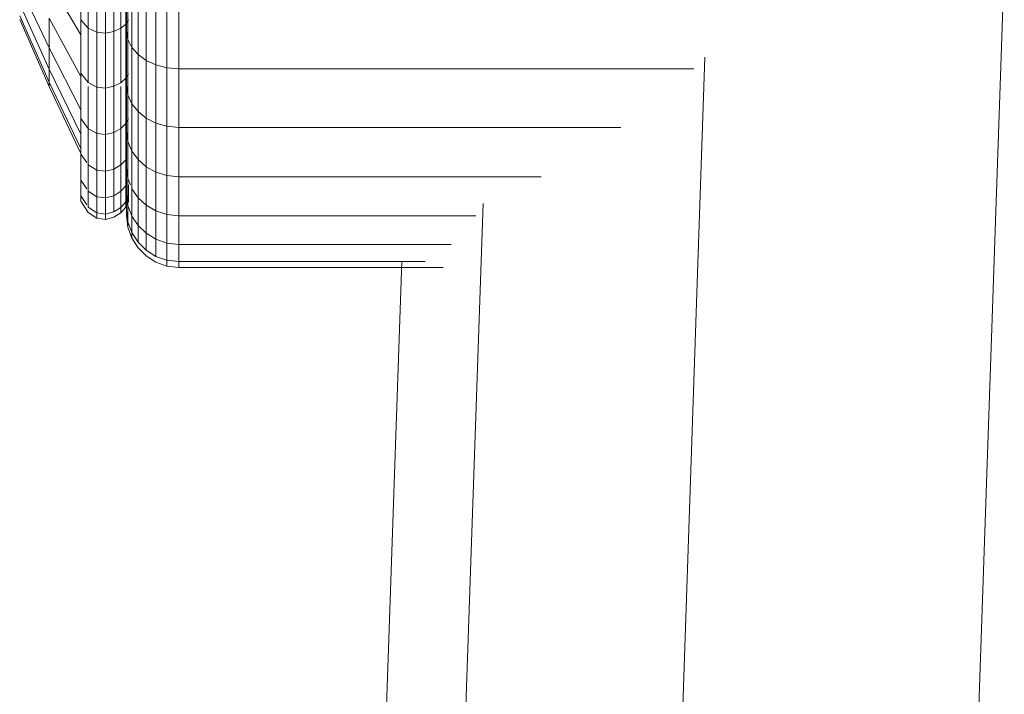
# Model space of a CAD drawing. Units: millimetres. Extents: x -1105 to 5615, y -2178 to 2574.
# Drawn here: x 2174 to 2224, y 1511 to 1545 of the extents above; entities that cross this region are included whole.
import ezdxf

# ---------------------------------------------------------------- set-up
doc = ezdxf.new("R2010")
doc.units = ezdxf.units.MM

# ---------------------------------------------------------------- blocks, each defined once
blk = doc.blocks.new('30016_DWG-436139-East')
at = {"lineweight": 9}
for p, q in [((-205.129, 1167.817), (-205.129, 1164.712)), ((-204.745, 1167.449), (-204.745, 1164.291)), ((-204.315, 1167.263), (-204.315, 1164.079)), ((-203.873, 1167.225), (-203.873, 1164.035)), ((-203.456, 1167.297), (-203.456, 1164.117)), ((-203.1, 1167.442), (-203.1, 1164.283)), ((-202.841, 1167.624), (-202.841, 1164.492)), ((-202.804, 1167.312), (-202.804, 1164.153)), ((-161.245, 1082.349), (-158.321, 1167.524)), ((-205.129, 1163.947), (-206.729, 1166.69)), ((-202.734, 1166.927), (-202.734, 1163.712)), ((-206.729, 1163.295), (-208.222, 1166.452)), ((-202.535, 1166.315), (-202.535, 1163.307)), ((-202.224, 1166.26), (-202.224, 1162.95)), ((-205.12, 1165.809), (-205.12, 1163.214)), ((-205.12, 1163.214), (-205.12, 1165.809)), ((-201.815, 1165.999), (-201.815, 1162.652)), ((-201.324, 1165.801), (-201.324, 1162.424)), ((-206.729, 1162.203), (-208.222, 1165.493)), ((-200.769, 1165.674), (-200.769, 1162.28)), ((-200.164, 1165.629), (-200.164, 1162.229)), ((-206.729, 1161.542), (-208.222, 1164.911)), ((-206.729, 1161.32), (-208.222, 1164.716)), ((-205.129, 1161.827), (-206.729, 1164.798)), ((-206.729, 1164.798), (-206.729, 1163.295)), ((-205.129, 1164.712), (-205.129, 1161.997)), ((-204.745, 1164.291), (-205.129, 1164.712)), ((-202.713, 1164.701), (-202.841, 1164.492)), ((-204.315, 1164.079), (-204.745, 1164.291)), ((-204.745, 1164.291), (-204.745, 1161.529)), ((-203.1, 1164.283), (-203.456, 1164.117)), ((-202.841, 1164.492), (-203.1, 1164.283)), ((-203.1, 1164.283), (-203.1, 1161.521)), ((-202.841, 1164.492), (-202.841, 1161.753)), ((-202.804, 1164.457), (-202.804, 1164.153)), ((-203.873, 1164.035), (-204.315, 1164.079)), ((-204.315, 1164.079), (-204.315, 1161.294)), ((-203.456, 1164.117), (-203.873, 1164.035)), ((-203.873, 1164.035), (-203.873, 1161.246)), ((-203.456, 1164.117), (-203.456, 1161.337)), ((-202.804, 1164.153), (-202.804, 1161.391)), ((-202.804, 1164.153), (-202.734, 1163.712)), ((-202.734, 1163.712), (-202.535, 1163.307)), ((-202.734, 1163.712), (-202.734, 1160.901)), ((-205.129, 1160.143), (-206.729, 1163.295)), ((-206.729, 1163.295), (-206.729, 1162.203)), ((-205.12, 1163.214), (-205.12, 1161.033)), ((-205.12, 1161.033), (-205.12, 1163.214)), ((-202.535, 1163.307), (-202.224, 1162.95)), ((-202.535, 1163.307), (-202.535, 1160.452)), ((-202.224, 1162.95), (-201.815, 1162.652)), ((-202.224, 1162.95), (-202.224, 1160.055)), ((-176.23, 1083.037), (-173.491, 1162.815)), ((-205.129, 1158.92), (-206.729, 1162.203)), ((-206.729, 1162.203), (-206.729, 1161.542)), ((-201.815, 1162.652), (-201.324, 1162.424)), ((-201.815, 1162.652), (-201.815, 1159.724)), ((-201.324, 1162.424), (-200.769, 1162.28)), ((-201.324, 1162.424), (-201.324, 1159.472)), ((-200.769, 1162.28), (-200.164, 1162.229)), ((-200.769, 1162.28), (-200.769, 1159.311)), ((-200.164, 1162.229), (-174.063, 1162.229)), ((-200.164, 1162.229), (-200.164, 1159.255)), ((-205.129, 1161.997), (-205.129, 1159.715)), ((-204.745, 1161.529), (-205.129, 1161.997)), ((-202.841, 1161.753), (-203.1, 1161.521)), ((-202.713, 1161.984), (-202.841, 1161.753)), ((-202.841, 1161.753), (-202.841, 1159.45)), ((-202.804, 1161.391), (-202.804, 1161.738)), ((-205.129, 1158.179), (-206.729, 1161.542)), ((-206.729, 1161.542), (-206.729, 1161.32)), ((-205.127, 1157.927), (-206.729, 1161.32)), ((-204.315, 1161.294), (-204.745, 1161.529)), ((-204.745, 1161.328), (-204.745, 1159.208)), ((-203.873, 1161.246), (-204.315, 1161.294)), ((-204.315, 1161.294), (-204.315, 1158.954)), ((-203.456, 1161.337), (-203.873, 1161.246)), ((-203.873, 1161.246), (-203.873, 1158.901)), ((-203.1, 1161.521), (-203.456, 1161.337)), ((-203.456, 1161.337), (-203.456, 1159)), ((-203.1, 1161.328), (-203.1, 1159.2)), ((-202.804, 1161.391), (-202.804, 1159.069)), ((-202.804, 1161.391), (-202.734, 1160.901)), ((-202.804, 1161.391), (-202.734, 1160.901)), ((-205.12, 1161.033), (-205.12, 1159.3)), ((-205.12, 1159.3), (-205.12, 1161.033)), ((-202.734, 1160.901), (-202.535, 1160.452)), ((-202.734, 1160.901), (-202.734, 1158.539)), ((-202.535, 1160.452), (-202.224, 1160.055)), ((-202.535, 1160.452), (-202.535, 1158.052)), ((-205.129, 1159.715), (-205.129, 1157.902)), ((-204.745, 1159.208), (-205.129, 1159.715)), ((-202.713, 1159.701), (-202.841, 1159.45)), ((-202.713, 1159.701), (-202.841, 1159.45)), ((-202.224, 1160.055), (-201.815, 1159.724)), ((-202.224, 1160.055), (-202.224, 1157.622)), ((-201.815, 1159.724), (-201.324, 1159.472)), ((-201.815, 1159.724), (-201.815, 1157.264)), ((-205.12, 1159.3), (-205.12, 1158.042)), ((-205.12, 1158.042), (-205.12, 1159.3)), ((-204.315, 1158.954), (-204.745, 1159.208)), ((-204.745, 1159.208), (-204.745, 1157.364)), ((-202.841, 1159.45), (-203.1, 1159.2)), ((-202.841, 1159.45), (-202.841, 1157.62)), ((-202.804, 1159.453), (-202.804, 1159.069)), ((-202.804, 1159.453), (-202.804, 1159.069)), ((-201.324, 1159.472), (-200.769, 1159.311)), ((-201.324, 1159.472), (-201.324, 1156.991)), ((-200.769, 1159.311), (-200.164, 1159.255)), ((-200.769, 1159.311), (-200.769, 1156.816)), ((-200.164, 1159.255), (-177.761, 1159.255)), ((-200.164, 1159.255), (-200.164, 1156.755)), ((-203.873, 1158.901), (-204.315, 1158.954)), ((-204.315, 1158.954), (-204.315, 1157.094)), ((-203.456, 1159), (-203.873, 1158.901)), ((-203.873, 1158.901), (-203.873, 1157.038)), ((-203.1, 1159.2), (-203.456, 1159)), ((-203.456, 1159), (-203.456, 1157.142)), ((-203.1, 1159.2), (-203.1, 1157.355)), ((-202.804, 1159.069), (-202.804, 1157.223)), ((-202.804, 1159.069), (-202.734, 1158.539)), ((-202.804, 1159.069), (-202.734, 1158.539)), ((-202.734, 1158.539), (-202.535, 1158.052)), ((-202.734, 1158.539), (-202.734, 1156.661)), ((-205.129, 1157.902), (-205.129, 1156.586)), ((-204.824, 1157.474), (-205.129, 1157.902)), ((-205.123, 1157.755), (-205.127, 1157.927)), ((-205.12, 1157.467), (-205.123, 1157.755)), ((-205.12, 1158.042), (-205.12, 1157.279)), ((-205.12, 1157.279), (-205.12, 1158.042)), ((-202.535, 1158.052), (-202.224, 1157.622)), ((-202.535, 1158.052), (-202.535, 1156.145)), ((-205.12, 1157.024), (-205.12, 1157.467)), ((-205.12, 1157.279), (-205.12, 1157.024)), ((-205.12, 1157.024), (-205.12, 1157.279)), ((-204.315, 1157.094), (-204.745, 1157.364)), ((-204.745, 1157.364), (-204.745, 1156.025)), ((-203.1, 1157.355), (-203.456, 1157.142)), ((-202.841, 1157.62), (-203.1, 1157.355)), ((-203.1, 1157.355), (-203.1, 1156.016)), ((-202.841, 1157.62), (-202.841, 1156.293)), ((-202.804, 1157.638), (-202.804, 1157.223)), ((-202.804, 1157.223), (-202.804, 1155.884)), ((-202.804, 1157.223), (-202.734, 1156.661)), ((-202.804, 1157.223), (-202.734, 1156.661)), ((-202.224, 1157.622), (-201.815, 1157.264)), ((-202.224, 1157.622), (-202.224, 1155.689)), ((-201.815, 1157.264), (-201.324, 1156.991)), ((-201.815, 1157.264), (-201.815, 1155.309)), ((-205.122, 1156.388), (-205.12, 1157.024)), ((-203.873, 1157.038), (-204.315, 1157.094)), ((-204.315, 1157.094), (-204.315, 1155.744)), ((-203.456, 1157.142), (-203.873, 1157.038)), ((-203.873, 1157.038), (-203.873, 1155.685)), ((-203.456, 1157.142), (-203.456, 1155.795)), ((-201.324, 1156.991), (-200.769, 1156.816)), ((-201.324, 1156.991), (-201.324, 1155.019)), ((-200.769, 1156.816), (-200.164, 1156.755)), ((-200.769, 1156.816), (-200.769, 1154.834)), ((-200.164, 1156.755), (-181.788, 1156.755)), ((-200.164, 1156.755), (-200.164, 1154.769)), ((-205.129, 1156.586), (-205.129, 1155.787)), ((-204.824, 1156.14), (-205.129, 1156.586)), ((-205.129, 1155.52), (-205.122, 1156.388)), ((-205.129, 1155.787), (-205.129, 1156.342)), ((-205.129, 1155.787), (-205.125, 1156.342)), ((-205.129, 1155.787), (-205.125, 1156.342)), ((-202.841, 1156.293), (-203.1, 1156.016)), ((-202.818, 1156.342), (-202.841, 1156.293)), ((-202.841, 1156.293), (-202.841, 1155.487)), ((-202.841, 1155.487), (-202.841, 1156.293)), ((-202.804, 1155.884), (-202.804, 1156.342)), ((-202.804, 1156.293), (-202.804, 1155.072)), ((-202.804, 1155.072), (-202.804, 1156.293)), ((-202.804, 1156.293), (-202.804, 1155.884)), ((-202.804, 1155.884), (-202.804, 1156.293)), ((-202.804, 1156.293), (-202.804, 1155.072)), ((-202.804, 1156.293), (-202.804, 1154.8)), ((-202.804, 1156.293), (-202.804, 1155.884)), ((-202.734, 1156.661), (-202.611, 1156.342)), ((-202.734, 1156.661), (-202.734, 1155.298)), ((-202.734, 1155.298), (-202.734, 1156.661)), ((-202.713, 1156.342), (-202.713, 1155.771)), ((-202.713, 1155.771), (-202.713, 1156.342)), ((-205.129, 1155.787), (-205.129, 1155.52)), ((-205.129, 1155.52), (-205.129, 1155.787)), ((-204.824, 1155.331), (-205.129, 1155.787)), ((-204.824, 1155.331), (-205.129, 1155.787)), ((-204.315, 1155.744), (-204.745, 1156.025)), ((-204.745, 1156.025), (-204.745, 1155.213)), ((-203.873, 1155.685), (-204.315, 1155.744)), ((-204.315, 1155.744), (-204.315, 1154.925)), ((-203.456, 1155.795), (-203.873, 1155.685)), ((-203.1, 1156.016), (-203.456, 1155.795)), ((-203.456, 1155.795), (-203.456, 1154.977)), ((-203.1, 1156.016), (-203.1, 1155.204)), ((-203.1, 1155.204), (-203.1, 1156.016)), ((-202.713, 1155.771), (-202.841, 1155.487)), ((-202.713, 1155.771), (-202.841, 1155.487)), ((-202.804, 1155.884), (-202.804, 1155.072)), ((-202.804, 1155.072), (-202.804, 1155.884)), ((-202.804, 1155.884), (-202.734, 1155.298)), ((-202.804, 1155.884), (-202.734, 1155.298)), ((-202.713, 1155.771), (-202.713, 1155.504)), ((-202.713, 1155.504), (-202.713, 1155.771)), ((-202.535, 1156.145), (-202.224, 1155.689)), ((-202.535, 1156.145), (-202.535, 1154.76)), ((-204.745, 1154.941), (-205.129, 1155.52)), ((-204.315, 1154.925), (-204.745, 1155.213)), ((-203.873, 1155.685), (-203.873, 1154.865)), ((-202.841, 1155.487), (-203.1, 1155.204)), ((-202.841, 1155.487), (-203.1, 1155.204)), ((-202.841, 1155.217), (-203.1, 1154.932)), ((-202.713, 1155.504), (-202.841, 1155.217)), ((-202.841, 1155.487), (-202.841, 1155.217)), ((-202.841, 1155.217), (-202.841, 1155.487)), ((-202.734, 1155.298), (-202.535, 1154.76)), ((-202.734, 1155.298), (-202.734, 1154.472)), ((-202.734, 1154.472), (-202.734, 1155.298)), ((-202.734, 1155.298), (-202.535, 1154.76)), ((-202.224, 1155.689), (-201.815, 1155.309)), ((-202.224, 1155.689), (-202.224, 1154.286)), ((-201.815, 1155.309), (-201.324, 1155.019)), ((-201.815, 1155.309), (-201.815, 1153.889)), ((-187.2, 1083.54), (-184.733, 1155.392)), ((-204.315, 1154.651), (-204.745, 1154.941)), ((-203.873, 1154.865), (-204.315, 1154.925)), ((-204.315, 1154.925), (-204.315, 1154.651)), ((-204.315, 1154.651), (-204.315, 1154.925)), ((-203.456, 1154.977), (-203.873, 1154.865)), ((-203.873, 1154.865), (-203.873, 1154.591)), ((-203.873, 1154.591), (-203.873, 1154.865)), ((-203.1, 1155.204), (-203.456, 1154.977)), ((-203.1, 1155.204), (-203.456, 1154.977)), ((-203.1, 1154.932), (-203.456, 1154.704)), ((-203.1, 1155.204), (-203.1, 1154.932)), ((-203.1, 1154.932), (-203.1, 1155.204)), ((-202.804, 1155.072), (-202.804, 1154.8)), ((-202.804, 1154.8), (-202.804, 1155.072)), ((-202.804, 1155.072), (-202.734, 1154.472)), ((-202.804, 1155.072), (-202.734, 1154.472)), ((-202.804, 1154.8), (-202.734, 1154.195)), ((-202.535, 1154.76), (-202.224, 1154.286)), ((-202.535, 1154.76), (-202.535, 1153.921)), ((-202.535, 1153.921), (-202.535, 1154.76)), ((-201.324, 1155.019), (-200.769, 1154.834)), ((-201.324, 1155.019), (-201.324, 1153.587)), ((-200.769, 1154.834), (-200.164, 1154.769)), ((-200.769, 1154.834), (-200.769, 1153.395)), ((-200.164, 1154.769), (-185.11, 1154.769)), ((-200.164, 1154.769), (-200.164, 1153.327)), ((-203.873, 1154.591), (-204.315, 1154.651)), ((-203.456, 1154.704), (-203.873, 1154.591)), ((-202.734, 1154.472), (-202.535, 1153.921)), ((-202.734, 1154.472), (-202.734, 1154.195)), ((-202.734, 1154.195), (-202.734, 1154.472)), ((-202.734, 1154.472), (-202.535, 1153.921)), ((-202.224, 1154.286), (-201.815, 1153.889)), ((-202.224, 1154.286), (-202.224, 1153.435)), ((-202.734, 1154.195), (-202.535, 1153.64)), ((-202.535, 1153.921), (-202.224, 1153.435)), ((-202.535, 1153.921), (-202.535, 1153.64)), ((-202.535, 1153.64), (-202.535, 1153.921)), ((-202.535, 1153.921), (-202.224, 1153.435)), ((-201.815, 1153.889), (-201.324, 1153.587)), ((-201.815, 1153.889), (-201.815, 1153.029)), ((-202.535, 1153.64), (-202.224, 1153.15)), ((-202.224, 1153.435), (-201.815, 1153.029)), ((-201.324, 1153.587), (-200.769, 1153.395)), ((-201.324, 1153.587), (-201.324, 1152.72)), ((-200.769, 1153.395), (-200.164, 1153.327)), ((-200.769, 1153.395), (-200.769, 1152.522)), ((-200.164, 1153.327), (-186.349, 1153.327)), ((-200.164, 1153.327), (-200.164, 1152.453)), ((-202.224, 1153.15), (-201.815, 1152.741)), ((-201.815, 1153.029), (-201.324, 1152.72)), ((-201.815, 1152.741), (-201.324, 1152.429)), ((-201.324, 1152.72), (-200.769, 1152.522)), ((-201.324, 1152.429), (-200.769, 1152.23)), ((-200.769, 1152.522), (-200.164, 1152.453)), ((-200.769, 1152.522), (-200.769, 1152.23)), ((-200.769, 1152.23), (-200.769, 1152.522)), ((-200.769, 1152.23), (-200.164, 1152.16)), ((-200.164, 1152.453), (-187.675, 1152.453)), ((-200.164, 1152.453), (-200.164, 1152.16)), ((-188.856, 1152.453), (-191.218, 1083.661)), ((-200.164, 1152.16), (-186.755, 1152.16))]:
    blk.add_line(p, q, dxfattribs=at)

msp = doc.modelspace()

# ---------------------------------------------------------------- block references
at = {"lineweight": 9}
msp.add_blockref('30016_DWG-436139-East', (2382.569, 380), dxfattribs=at)

doc.saveas('drawing.dxf')
